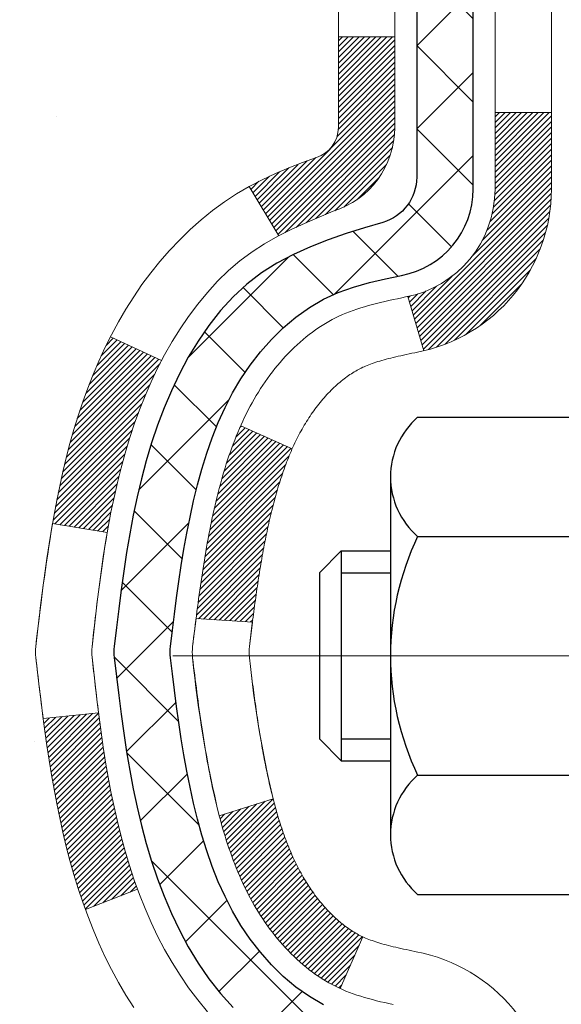
# Model space of a CAD drawing. Extents: x -7 to 3254, y -7 to 1977.
# Drawn here: x 14 to 15, y 17 to 18 of the extents above; entities that cross this region are included whole.
import ezdxf

# ---------------------------------------------------------------- set-up
doc = ezdxf.new("R2010")
doc.units = 0
doc.header["$LTSCALE"] = 5
doc.header["$MEASUREMENT"] = 0
doc.linetypes.add('CENTERX2', pattern=[4, 2.5, -0.5, 0.5, -0.5])
for name, color, linetype, lineweight in [('CENTERLINE - L', 1, 'CENTERX2', 18), ('CONCRETE - H', 130, 'CONTINUOUS', 9), ('DECK COAT - H', 20, 'CONTINUOUS', 20), ('DECK COAT - L', 22, 'CONTINUOUS', 18), ('MIG FOOT - H', 251, 'CONTINUOUS', 20), ('MIG RETAINER - H', 251, 'CONTINUOUS', 20), ('PVC SIDESHEET - H', 170, 'CONTINUOUS', 20), ('PVC SIDESHEET - L', 150, 'CONTINUOUS', 25), ('SCREW - L', 1, 'CONTINUOUS', 25)]:
    doc.layers.add(name, color=color, linetype=linetype, lineweight=lineweight)

msp = doc.modelspace()

# ---------------------------------------------------------------- hatches: boundary and pattern name
at = {"layer": 'CONCRETE - H'}
h = msp.add_hatch(dxfattribs=at)
h.set_pattern_fill('AR-CONC', color=256, scale=0.217)
h.set_pattern_definition([(50, (-150.0431, 534.2508), (1.5564546, -0.136172), [0.16275, -1.79025]), (355, (-150.0431, 534.2508), (-0.3010904, 1.632257), [0.1302, -1.4322]), (100.45144, (-149.9134, 534.2395), (1.255364, 1.4960848), [0.138316, -1.5214784]), (46.1842, (-150.0431, 534.6848), (2.315914, -0.359177), [0.244125, -2.685375]), (96.63564, (-149.8501, 534.655), (2.028216, 2.113837), [0.207474, -2.282219]), (351.18416, (-150.0431, 534.6848), (2.028216, 2.113837), [0.1953, -2.1483]), (21, (-149.8261, 534.5763), (1.2952883, -0.873683), [0.16275, -1.79025]), (326, (-149.8261, 534.5763), (0.5279943, 1.5735756), [0.1302, -1.4322]), (71.45144, (-149.7182, 534.5035), (1.8232826, 0.6998926), [0.138316, -1.5214784]), (37.5, (-150.0431, 534.25083), (0.0263869, 0.72237966), [0, -1.41484, 0, -1.4539, 0, -1.437625]), (7.5, (-150.0431, 534.2508), (0.5708609, 0.8558734), [0, -0.82894, 0, -1.38229, 0, -0.547925]), (327.5, (-150.52703, 534.25083), (1.1583947, -0.0489441), [0, -0.5425, 0, -1.6926, 0, -2.24595]), (317.5, (-150.744, 534.2508), (1.265514, 0.2172278), [0, -0.70525, 0, -1.12406, 0, -1.59495])])
edge = h.paths.add_edge_path()
edge.add_spline(control_points=[(5.48578, 19.26752), (5.33328, 18.0338), (8.96913, 16.89002), (14.24964, 16.88672), (12.11716, 10.83316), (8.45144, 10.73721), (8.28463, 9.36876), (8.12945, 9.16312)], knot_values=[0, 0, 0, 0, 3.4437304, 8.3284097, 12.9230651, 16.1412602, 16.8483518, 16.8483518, 16.8483518, 16.8483518], degree=3, periodic=0)
edge.add_line((8.12945, 9.16312), (8.62246, 9.16312))
edge.add_line((8.62246, 9.16312), (8.62246, 9.35997))
edge.add_line((8.62246, 9.35997), (9.29214, 9.35997))
edge.add_arc((9.29214, 9.39934), 0.03937, 270, 300.00255)
edge.add_line((9.31183, 9.36524), (9.44759, 9.44362))
edge.add_arc((9.5027, 9.34815), 0.11024, 90, 119.99909, ccw=False)
edge.add_line((9.5027, 9.45839), (10.41066, 9.45839))
edge.add_arc((10.41066, 9.49776), 0.03937, 270, 300)
edge.add_line((10.43035, 9.46367), (11.11043, 9.85631))
edge.add_arc((11.17043, 9.75239), 0.12, 90, 119.99997, ccw=False)
edge.add_line((11.17043, 9.87239), (11.38188, 9.87239))
edge.add_arc((11.38188, 9.91176), 0.03937, 270, 315)
edge.add_line((11.40971, 9.88392), (11.52618, 10.00039))
edge.add_arc((11.77588, 9.75069), 0.35313, 103.902, 135, ccw=False)
edge.add_arc((12.06517, 8.58192), 1.55717, 76.098, 103.902, ccw=False)
edge.add_arc((12.35445, 9.75069), 0.35313, 47.88339, 76.098, ccw=False)
edge.add_line((12.59128, 10.01263), (12.72062, 9.88392))
edge.add_arc((12.74846, 9.91176), 0.03937, 224.99688, 269.99779)
edge.add_line((12.74846, 9.87239), (14.45936, 9.87239))
edge.add_arc((14.45937, 9.91176), 0.03937, 269.99779, 360)
edge.add_line((14.49874, 9.91176), (14.49873, 16.62123))
edge.add_arc((14.45936, 16.62123), 0.03937, 360, 432.69762)
edge.add_arc((14.59868, 17.06845), 0.42904, 233.0251, 252.69762, ccw=False)
edge.add_arc((14.67516, 17.13055), 0.5252, 194.30794, 230.43336, ccw=False)
edge.add_arc((15.74511, 17.41741), 1.63291, 184.8192, 194.78293, ccw=False)
edge.add_arc((15.47595, 17.18348), 1.36141, 161.66495, 175.92502, ccw=False)
edge.add_arc((14.61042, 17.47604), 0.44783, 108.1289, 162.35974, ccw=False)
edge.add_arc((14.44034, 17.95322), 0.06005, 300.78461, 346.51777)
edge.add_line((14.49873, 17.93922), (14.49873, 18.12846))
edge.add_line((14.49873, 18.12846), (14.59716, 18.12846))
edge.add_line((14.59716, 18.12846), (14.59716, 18.13301))
edge.add_arc((14.55779, 18.13301), 0.03937, 360, 417.09685)
edge.add_line((14.57918, 18.16606), (14.26396, 18.37001))
edge.add_arc((14.44493, 18.57116), 0.27058, 181.46929, 228.02269, ccw=False)
edge.add_line((14.17444, 18.56422), (13.88653, 18.56422))
edge.add_arc((13.88532, 18.64176), 0.07755, 179.11049, 270.88951, ccw=False)
edge.add_line((13.80779, 18.64296), (13.80779, 18.76759))
edge.add_line((13.80779, 18.76759), (8.24067, 18.76759))
edge.add_line((8.24067, 18.76759), (8.24067, 19.26752))
edge.add_line((8.24067, 19.26752), (5.48578, 19.26752))
h.paths.add_polyline_path([(5.12648, 17.13197), (7.14148, 17.13197), (7.14148, 18.11364), (5.12648, 18.11364)], flags=9)
at = {"layer": 'DECK COAT - H'}
h = msp.add_hatch(dxfattribs=at)
h.set_pattern_fill('ANSI31', color=256, scale=0.03937, style=0)
h.set_pattern_definition([(45, (-164.5455094, 52.179255), (-0.00347984925, 0.00347984925), [])])
h.paths.add_polyline_path([(14.22099, 17.06727), (14.21675, 17.08589), (14.21289, 17.10457), (14.20938, 17.12327), (14.20616, 17.14201), (14.20322, 17.16078), (14.20051, 17.17957), (14.19799, 17.19837), (14.1973, 17.20389), (14.12777, 17.19662), (14.12986, 17.18108), (14.13246, 17.16272), (14.13523, 17.14441), (14.13818, 17.12617), (14.14135, 17.10798), (14.14475, 17.08988), (14.14842, 17.07186), (14.15238, 17.05393), (14.15666, 17.03609), (14.16127, 17.01837), (14.16625, 17.00076), (14.17163, 16.98328), (14.17742, 16.96592), (14.18072, 16.95681), (14.24634, 16.98241), (14.24221, 16.99382), (14.23621, 17.01196), (14.23069, 17.03027), (14.22563, 17.04871)])
h.paths.add_polyline_path([(14.22563, 17.51174), (14.23069, 17.53018), (14.23621, 17.54849), (14.24221, 17.56663), (14.24871, 17.58457), (14.25574, 17.60228), (14.26332, 17.61972), (14.27148, 17.63687), (14.2765, 17.6465), (14.21213, 17.67622), (14.20524, 17.66242), (14.19754, 17.64572), (14.19035, 17.62881), (14.18365, 17.61175), (14.17742, 17.59453), (14.17163, 17.57718), (14.16625, 17.55969), (14.16127, 17.54208), (14.15666, 17.52436), (14.15238, 17.50653), (14.14842, 17.4886), (14.14475, 17.47057), (14.14135, 17.45247), (14.13946, 17.44162), (14.20824, 17.43058), (14.20938, 17.43718), (14.21289, 17.45589), (14.21675, 17.47456), (14.22099, 17.49319)])
h.paths.add_polyline_path([(14.5696, 17.93922), (14.5696, 18.05311), (14.49874, 18.05311), (14.49874, 17.93922, -0.3282884), (14.47107, 17.90163), (14.4538, 17.89511), (14.43662, 17.88839), (14.41964, 17.8813), (14.40295, 17.87364), (14.38664, 17.86523), (14.38645, 17.86512), (14.42374, 17.80307), (14.43953, 17.811), (14.45687, 17.81897), (14.47445, 17.82656), (14.49215, 17.83397, 0.3282898)])
h.paths.add_polyline_path([(14.4914, 16.9496), (14.48961, 16.95136), (14.48783, 16.95315), (14.48606, 16.95499), (14.4843, 16.95686), (14.48256, 16.95876), (14.48083, 16.96069), (14.47912, 16.96266), (14.47743, 16.96466), (14.47575, 16.96668), (14.4741, 16.96873), (14.47246, 16.97081), (14.47084, 16.97291), (14.46925, 16.97504), (14.46767, 16.97719), (14.46612, 16.97937), (14.4646, 16.98156), (14.46309, 16.98378), (14.46161, 16.98603), (14.46014, 16.9883), (14.4587, 16.99059), (14.45727, 16.99292), (14.45586, 16.99526), (14.45448, 16.99763), (14.45311, 17.00003), (14.45176, 17.00245), (14.45042, 17.0049), (14.44911, 17.00738), (14.44782, 17.00988), (14.44654, 17.0124), (14.44528, 17.01495), (14.44404, 17.01753), (14.44281, 17.02013), (14.44161, 17.02275), (14.44042, 17.0254), (14.43925, 17.02808), (14.43809, 17.03078), (14.43695, 17.0335), (14.43583, 17.03625), (14.43473, 17.03902), (14.43364, 17.04182), (14.43257, 17.04463), (14.43151, 17.04748), (14.43047, 17.05034), (14.42944, 17.05323), (14.42843, 17.05615), (14.42744, 17.05909), (14.42646, 17.06205), (14.42549, 17.06503), (14.42454, 17.06804), (14.4236, 17.07107), (14.42268, 17.07412), (14.42177, 17.07719), (14.42087, 17.08029), (14.41999, 17.08341), (14.41912, 17.08654), (14.41827, 17.0897), (14.41743, 17.09287), (14.41663, 17.09593), (14.34897, 17.07457), (14.35035, 17.06938), (14.35177, 17.06422), (14.35324, 17.05907), (14.35474, 17.05395), (14.35629, 17.04886), (14.35788, 17.04379), (14.35952, 17.03874), (14.3612, 17.03372), (14.36293, 17.02874), (14.36472, 17.02378), (14.36655, 17.01885), (14.36843, 17.01396), (14.37037, 17.00909), (14.37236, 17.00426), (14.37441, 16.99947), (14.37651, 16.99471), (14.37868, 16.98998), (14.3809, 16.9853), (14.38318, 16.98065), (14.38553, 16.97605), (14.38794, 16.97148), (14.39041, 16.96695), (14.39295, 16.96247), (14.39555, 16.95803), (14.39823, 16.95364), (14.40097, 16.94929), (14.40379, 16.94498), (14.40667, 16.94073), (14.40964, 16.93652), (14.41267, 16.93236), (14.41578, 16.92825), (14.41896, 16.9242), (14.42222, 16.92021), (14.42554, 16.91628), (14.42893, 16.91242), (14.43238, 16.90862), (14.4359, 16.90491), (14.43948, 16.90126), (14.44312, 16.8977), (14.44682, 16.89423), (14.45057, 16.89084), (14.45438, 16.88755), (14.45825, 16.88435), (14.46216, 16.88125), (14.46612, 16.87826), (14.47013, 16.87537), (14.47419, 16.87258), (14.47829, 16.86991), (14.48242, 16.86735), (14.48659, 16.86492), (14.4908, 16.8626), (14.49506, 16.8604), (14.49936, 16.85832), (14.5011, 16.85753), (14.52948, 16.92246), (14.5267, 16.9238), (14.52315, 16.92566), (14.51959, 16.92768), (14.51598, 16.9299), (14.51235, 16.93231), (14.50869, 16.9349), (14.50595, 16.93698), (14.50412, 16.93841), (14.50229, 16.93988), (14.50046, 16.9414), (14.49864, 16.94295), (14.49682, 16.94455), (14.49501, 16.94619), (14.4932, 16.94788)])
h.paths.add_polyline_path([(14.41342, 17.4515), (14.4142, 17.45474), (14.41499, 17.45798), (14.41579, 17.46119), (14.4166, 17.4644), (14.41743, 17.46758), (14.41827, 17.47075), (14.41912, 17.47391), (14.41999, 17.47704), (14.42087, 17.48016), (14.42177, 17.48326), (14.42268, 17.48634), (14.4236, 17.48939), (14.42454, 17.49242), (14.42549, 17.49542), (14.42646, 17.49841), (14.42744, 17.50137), (14.42843, 17.5043), (14.42944, 17.50722), (14.43047, 17.51011), (14.43151, 17.51297), (14.43257, 17.51582), (14.43364, 17.51864), (14.43473, 17.52143), (14.43583, 17.5242), (14.43695, 17.52695), (14.43809, 17.52968), (14.43925, 17.53237), (14.44071, 17.53572), (14.376, 17.56458), (14.37441, 17.56099), (14.37236, 17.55619), (14.37037, 17.55136), (14.36843, 17.5465), (14.36655, 17.5416), (14.36472, 17.53667), (14.36293, 17.53172), (14.3612, 17.52673), (14.35952, 17.52171), (14.35788, 17.51667), (14.35629, 17.5116), (14.35474, 17.5065), (14.35324, 17.50138), (14.35177, 17.49623), (14.35035, 17.49107), (14.34897, 17.48589), (14.34762, 17.48068), (14.34631, 17.47546), (14.34503, 17.47023), (14.34379, 17.46498), (14.34258, 17.45972), (14.34141, 17.45444), (14.34026, 17.44915), (14.33915, 17.44385), (14.33806, 17.43855), (14.337, 17.43323), (14.33597, 17.4279), (14.33497, 17.42257), (14.33399, 17.41724), (14.33303, 17.41189), (14.33209, 17.40655), (14.33118, 17.40119), (14.33029, 17.39583), (14.32942, 17.39047), (14.32857, 17.38509), (14.32773, 17.37971), (14.32692, 17.37433), (14.32612, 17.36893), (14.32533, 17.36353), (14.32457, 17.35813), (14.32381, 17.35271), (14.32307, 17.3473), (14.32234, 17.34187), (14.32162, 17.33644), (14.32091, 17.33101), (14.32021, 17.32557), (14.31979, 17.32226), (14.39069, 17.31799), (14.39098, 17.32027), (14.39145, 17.32388), (14.39192, 17.32749), (14.39239, 17.33108), (14.39287, 17.33467), (14.39336, 17.33824), (14.39384, 17.34181), (14.39434, 17.34537), (14.39484, 17.34892), (14.39534, 17.35247), (14.39585, 17.356), (14.39636, 17.35953), (14.39689, 17.36304), (14.39741, 17.36655), (14.39795, 17.37006), (14.39849, 17.37355), (14.39904, 17.37704), (14.39959, 17.38052), (14.40016, 17.38399), (14.40073, 17.38745), (14.40131, 17.39091), (14.4019, 17.39436), (14.4025, 17.3978), (14.40311, 17.40124), (14.40373, 17.40466), (14.40435, 17.40808), (14.40499, 17.41149), (14.40563, 17.41489), (14.40629, 17.41828), (14.40695, 17.42165), (14.40763, 17.42502), (14.40831, 17.42837), (14.40901, 17.43171), (14.40972, 17.43504), (14.41043, 17.43836), (14.41116, 17.44167), (14.4119, 17.44496), (14.41266, 17.44823)])
h.paths.add_polyline_path([(14.76645, 17.86172), (14.76645, 17.95813), (14.69559, 17.95813), (14.69559, 17.86172, -0.3551911), (14.58593, 17.72683), (14.60624, 17.65877, 0.3471263)])
at = {"layer": 'MIG FOOT - H'}
h = msp.add_hatch(dxfattribs=at)
h.set_pattern_fill('ANSI31', color=256, scale=1.9685, style=0)
h.set_pattern_definition([(45, (-929.66212, -448.29515), (-0.17399246, 0.17399246), [])])
h.paths.add_polyline_path([(14.83867, 18.02551), (15.00267, 18.02551), (15.00267, 17.46301), (14.83867, 17.46301)])
edge = h.paths.add_edge_path()
edge.add_line((14.83867, 17.08801), (15.00267, 17.08801))
edge.add_line((15.00267, 17.08801), (15.00267, 9.76745))
edge.add_arc((14.64834, 9.76745), 0.35433, 270, 360, ccw=False)
edge.add_line((14.64834, 9.41312), (12.28392, 9.41312))
edge.add_line((12.28392, 9.41312), (12.28392, 9.57712))
edge.add_line((12.28392, 9.57712), (14.64834, 9.57712))
edge.add_arc((14.64834, 9.76745), 0.19033, 270, 360)
edge.add_line((14.83867, 9.76745), (14.83867, 17.08801))
h.paths.add_polyline_path([(11.31517, 9.57712), (11.84642, 9.57712), (11.84642, 9.41312), (11.31517, 9.41312)])
at = {"layer": 'MIG RETAINER - H'}
h = msp.add_hatch(dxfattribs=at)
h.set_pattern_fill('ANSI31', color=256, scale=0.47, style=0)
h.set_pattern_definition([(45, (-929.662116, -418.994), (-0.0415425234, 0.0415425234), [])])
h.paths.add_polyline_path([(15.24067, 16.35836), (15.24067, 17.05462), (15.16637, 17.11921), (15.00267, 17.11921), (15.00267, 16.35836)])
edge = h.paths.add_edge_path()
edge.add_arc((14.46067, 18.80736), 0.078, 180, 270, ccw=False)
edge.add_line((14.38267, 18.80736), (14.38267, 19.07036))
edge.add_arc((14.36267, 19.07036), 0.02, 360, 450)
edge.add_line((14.36267, 19.09036), (14.27567, 19.09036))
edge.add_arc((14.27567, 19.06036), 0.03, 450, 540)
edge.add_line((14.24567, 19.06036), (14.24567, 18.52536))
edge.add_arc((14.40267, 18.52536), 0.157, 540, 630)
edge.add_line((14.40267, 18.36836), (14.56893, 18.36836))
edge.add_arc((14.56893, 18.28962), 0.07874, 362.58552, 450, ccw=False)
edge.add_arc((14.76247, 18.29836), 0.115, 182.58552, 264.78753)
edge.add_arc((14.75384, 18.20375), 0.02, 264.78753, 379.67424)
edge.add_arc((14.88389, 18.25025), 0.11811, -102.63422, 199.67424, ccw=False)
edge.add_arc((14.85368, 18.11548), 0.02, 437.36578, 550.62152)
edge.add_arc((14.91167, 18.12636), 0.079, 190.62152, 270)
edge.add_line((14.91167, 18.04736), (14.98567, 18.04736))
edge.add_arc((14.98567, 18.03036), 0.017, 360, 450, ccw=False)
edge.add_line((15.00267, 18.03036), (15.00267, 17.4318))
edge.add_line((15.00267, 17.4318), (15.16637, 17.4318))
edge.add_line((15.16637, 17.4318), (15.24067, 17.49639))
edge.add_line((15.24067, 17.49639), (15.24067, 19.06036))
edge.add_arc((15.21067, 19.06036), 0.03, 360, 450)
edge.add_line((15.21067, 19.09036), (15.14567, 19.09036))
edge.add_arc((15.14567, 19.07036), 0.02, 450, 540)
edge.add_line((15.12567, 19.07036), (15.12567, 18.80736))
edge.add_arc((15.04767, 18.80736), 0.078, 270, 360, ccw=False)
edge.add_line((15.04767, 18.72936), (15.04367, 18.72936))
edge.add_arc((15.04367, 18.80736), 0.078, 180, 270, ccw=False)
edge.add_line((14.96567, 18.80736), (14.96567, 19.07036))
edge.add_arc((14.94567, 19.07036), 0.02, 360, 450)
edge.add_line((14.94567, 19.09036), (14.80422, 19.09036))
edge.add_line((14.80422, 19.09036), (14.80422, 18.75946))
edge.add_line((14.80422, 18.75946), (14.78494, 18.74013))
edge.add_line((14.78494, 18.74013), (14.78494, 18.66299))
edge.add_line((14.78494, 18.66299), (14.72708, 18.62442))
edge.add_line((14.72708, 18.62442), (14.66922, 18.66299))
edge.add_line((14.66922, 18.66299), (14.66922, 18.74013))
edge.add_line((14.66922, 18.74013), (14.64994, 18.75942))
edge.add_line((14.64994, 18.75942), (14.64994, 19.09036))
edge.add_line((14.64994, 19.09036), (14.56267, 19.09036))
edge.add_arc((14.56267, 19.07036), 0.02, 450, 540)
edge.add_line((14.54267, 19.07036), (14.54267, 18.80736))
edge.add_arc((14.46467, 18.80736), 0.078, 270, 360, ccw=False)
edge.add_line((14.46467, 18.72936), (14.46067, 18.72936))
at = {"layer": 'PVC SIDESHEET - H'}
h = msp.add_hatch(dxfattribs=at)
h.set_pattern_fill('ANSI37', color=256, scale=0.59055, style=0)
h.set_pattern_definition([(45, (-164.54551, 52.179255), (-0.05219774, 0.05219774), []), (135, (-164.54551, 52.179255), (-0.05219774, -0.05219774), [])])
h.paths.add_polyline_path([(14.66803, 18.05914), (14.66803, 18.13301, 0.2544175), (14.61767, 18.22556), (14.3968, 18.36847, -0.4033078), (14.24567, 18.52536), (14.24567, 18.55021, -0.023531), (14.2448, 18.5687), (14.2448, 19.06673, -0.4142136), (14.26842, 19.09036), (14.64834, 19.09036), (14.64834, 19.14941), (14.62373, 19.1691), (14.28533, 19.1691, 0.4142136), (14.17509, 19.05886), (14.17509, 18.5687, 0.2134408), (14.26396, 18.37001), (14.57918, 18.16606, -0.2544175), (14.59716, 18.13301), (14.59716, 18.05914), (14.59716, 17.87668, -0.3306422), (14.55519, 17.82015), (14.53143, 17.81308), (14.50837, 17.80582), (14.4857, 17.798), (14.46356, 17.78939), (14.44211, 17.77976), (14.42152, 17.76889), (14.40194, 17.75654), (14.38351, 17.74248), (14.36637, 17.72662), (14.35049, 17.70917), (14.33584, 17.69046), (14.32239, 17.67079), (14.31009, 17.65047), (14.29891, 17.62969), (14.28876, 17.60853), (14.27957, 17.58701), (14.27127, 17.56518), (14.26379, 17.54306), (14.25708, 17.52066), (14.25105, 17.49802), (14.24565, 17.47516), (14.2408, 17.4521), (14.23645, 17.42887), (14.23251, 17.40549), (14.22893, 17.38198), (14.22564, 17.35837), (14.22257, 17.33468), (14.21965, 17.31093), (14.21682, 17.28716, 0.059335), (14.21683, 17.27319), (14.21965, 17.24952), (14.22257, 17.22578), (14.22564, 17.20209), (14.22893, 17.17847), (14.23251, 17.15497), (14.23645, 17.13158), (14.2408, 17.10835), (14.24565, 17.08529), (14.25105, 17.06243), (14.25708, 17.03979), (14.26379, 17.0174), (14.27127, 16.99527), (14.27957, 16.97344), (14.28876, 16.95193), (14.29891, 16.93076), (14.31009, 16.90998), (14.32239, 16.88966), (14.33584, 16.86999), (14.35049, 16.85128), (14.36637, 16.83384), (14.38351, 16.81797), (14.40194, 16.80391), (14.42152, 16.79156), (14.44211, 16.78069), (14.46356, 16.77106), (14.4857, 16.76246), (14.50837, 16.75464), (14.53143, 16.74738), (14.55471, 16.74045, -0.3329817), (14.59716, 16.68377), (14.66803, 16.68377), (14.66803, 16.69873, 0.3608118), (14.57814, 16.80707), (14.55783, 16.81142), (14.53768, 16.81618), (14.51789, 16.82177), (14.49862, 16.82862), (14.48004, 16.83712), (14.46229, 16.84743), (14.44541, 16.85937), (14.42947, 16.87275), (14.41452, 16.88738), (14.40063, 16.90307), (14.38784, 16.91962), (14.37621, 16.93686), (14.3657, 16.95468), (14.35622, 16.97302), (14.34769, 16.99181), (14.34005, 17.011), (14.33321, 17.03051), (14.32709, 17.05029), (14.32161, 17.07027), (14.31669, 17.09039), (14.31226, 17.11058), (14.30825, 17.13082), (14.30461, 17.15108), (14.30129, 17.17138), (14.29824, 17.1917), (14.29541, 17.21204), (14.29275, 17.2324), (14.2902, 17.25277), (14.28773, 17.27305, -0.0606009), (14.28772, 17.28731), (14.2902, 17.30768), (14.29275, 17.32805), (14.29541, 17.34841), (14.29824, 17.36875), (14.30129, 17.38907), (14.30461, 17.40937), (14.30825, 17.42964), (14.31226, 17.44987), (14.31669, 17.47006), (14.32161, 17.49018), (14.32709, 17.51016), (14.33321, 17.52994), (14.34005, 17.54945), (14.34769, 17.56864), (14.35622, 17.58744), (14.3657, 17.60578), (14.37621, 17.6236), (14.38784, 17.64083), (14.40063, 17.65739), (14.41452, 17.67307), (14.42947, 17.6877), (14.44541, 17.70108), (14.46229, 17.71302), (14.48004, 17.72333), (14.49862, 17.73183), (14.51789, 17.73868), (14.53768, 17.74427), (14.55783, 17.74904), (14.57814, 17.75338, 0.3608118), (14.66803, 17.86172)])

# ---------------------------------------------------------------- linework, layer by layer
at = {"layer": 'CENTERLINE - L', "ltscale": 0.3}
msp.add_line((14.29065, 17.27551), (15.28967, 17.27551), dxfattribs=at)
at = {"layer": 'DECK COAT - L'}
for p, q in [((14.5696, 18.05311), (14.49874, 18.05311)), ((14.76645, 17.95813), (14.69559, 17.95813)), ((14.38645, 17.86513), (14.42373, 17.80309)), ((14.58593, 17.72683), (14.60624, 17.65877)), ((14.21209, 17.67624), (14.27643, 17.64654)), ((14.37599, 17.56458), (14.44071, 17.53572)), ((14.18066, 16.95679), (14.24628, 16.98239)), ((14.5011, 16.85752), (14.52948, 16.92247))]:
    msp.add_line(p, q, dxfattribs=at)
for points in [[(14.49874, 18.12846), (14.49874, 17.93922, -0.3282884), (14.47107, 17.90163), (14.4538, 17.89511), (14.43662, 17.88839), (14.41964, 17.8813), (14.40295, 17.87364), (14.38664, 17.86523), (14.3708, 17.85592), (14.35546, 17.84573), (14.34062, 17.83477), (14.32631, 17.82312), (14.31252, 17.81088), (14.29927, 17.79811), (14.28657, 17.78482), (14.27444, 17.77099), (14.26288, 17.75666), (14.25188, 17.74187), (14.24144, 17.72666), (14.23156, 17.71106), (14.22224, 17.69513), (14.21347, 17.67891), (14.20524, 17.66242), (14.19754, 17.64572), (14.19035, 17.62881), (14.18365, 17.61175), (14.17742, 17.59453), (14.17163, 17.57718), (14.16625, 17.55969), (14.16127, 17.54208), (14.15666, 17.52436), (14.15238, 17.50653), (14.14842, 17.4886), (14.14475, 17.47057), (14.14135, 17.45247), (14.13818, 17.43429), (14.13523, 17.41604), (14.13246, 17.39773), (14.12986, 17.37937), (14.12739, 17.36097), (14.12503, 17.34253), (14.12276, 17.32407), (14.12055, 17.30559), (14.11838, 17.28709, 0.0583443), (14.11838, 17.27336), (14.12055, 17.25486), (14.12276, 17.23638), (14.12503, 17.21792), (14.12739, 17.19948), (14.12986, 17.18108), (14.13246, 17.16272), (14.13523, 17.14441), (14.13818, 17.12617), (14.14135, 17.10798), (14.14475, 17.08988), (14.14842, 17.07186), (14.15238, 17.05393), (14.15666, 17.03609), (14.16127, 17.01837), (14.16625, 17.00076), (14.17163, 16.98328), (14.17742, 16.96592), (14.18365, 16.94871), (14.19035, 16.93164), (14.19754, 16.91474), (14.20524, 16.89803), (14.21347, 16.88154), (14.22224, 16.86532), (14.23156, 16.84939), (14.24144, 16.8338)], [(14.33406, 16.82852), (14.32189, 16.84327), (14.31044, 16.85854), (14.29971, 16.87422), (14.28965, 16.8903), (14.28025, 16.90676), (14.27148, 16.92358), (14.26332, 16.94073), (14.25574, 16.95818), (14.24871, 16.97588), (14.24221, 16.99382), (14.23621, 17.01196), (14.23069, 17.03027), (14.22563, 17.04871), (14.22099, 17.06727), (14.21675, 17.08589), (14.21289, 17.10457), (14.20938, 17.12327), (14.20616, 17.14201), (14.20322, 17.16078), (14.20051, 17.17957), (14.19799, 17.19837), (14.19564, 17.2172), (14.1934, 17.23604), (14.19126, 17.25488), (14.18916, 17.27373, -0.0551569), (14.18916, 17.28672), (14.19126, 17.30557), (14.1934, 17.32442), (14.19564, 17.34325), (14.19799, 17.36208), (14.20051, 17.38089), (14.20322, 17.39967), (14.20616, 17.41844), (14.20938, 17.43718), (14.21289, 17.45589), (14.21675, 17.47456), (14.22099, 17.49319), (14.22563, 17.51174), (14.23069, 17.53018), (14.23621, 17.54849), (14.24221, 17.56663), (14.24871, 17.58457), (14.25574, 17.60228), (14.26332, 17.61972), (14.27148, 17.63687), (14.28025, 17.65369), (14.28965, 17.67015), (14.29971, 17.68623), (14.31044, 17.70192), (14.32189, 17.71718), (14.33406, 17.73193), (14.34697, 17.74603), (14.36062, 17.75934), (14.37502, 17.77171), (14.39018, 17.78301), (14.40606, 17.7932), (14.42255, 17.80247), (14.43953, 17.811), (14.45687, 17.81897), (14.47445, 17.82656), (14.49215, 17.83397, 0.3282898), (14.5696, 17.93922), (14.5696, 18.12846)], [(14.69559, 18.12846), (14.69559, 17.95813), (14.69559, 17.86172, -0.3608118), (14.58323, 17.7263), (14.57835, 17.72526), (14.57293, 17.72411), (14.56756, 17.72296), (14.56225, 17.72179), (14.55699, 17.7206), (14.55179, 17.71937), (14.54665, 17.71811), (14.54158, 17.71681), (14.53658, 17.71546), (14.53165, 17.71405), (14.52679, 17.71258), (14.52202, 17.71105), (14.51732, 17.70944), (14.5127, 17.70775), (14.50818, 17.70597), (14.50373, 17.70411), (14.49936, 17.70213), (14.49506, 17.70005), (14.4908, 17.69785), (14.48659, 17.69553), (14.48242, 17.6931), (14.47829, 17.69054), (14.47419, 17.68787), (14.47013, 17.68509), (14.46612, 17.6822), (14.46216, 17.6792), (14.45825, 17.6761), (14.45438, 17.6729), (14.45057, 17.66961), (14.44682, 17.66622), (14.44312, 17.66275), (14.43948, 17.65919), (14.4359, 17.65555), (14.43238, 17.65183), (14.42893, 17.64804), (14.42554, 17.64417), (14.42222, 17.64024), (14.41896, 17.63625), (14.41578, 17.6322), (14.41267, 17.62809), (14.40964, 17.62393), (14.40667, 17.61973), (14.40379, 17.61547), (14.40097, 17.61117), (14.39823, 17.60682), (14.39555, 17.60242), (14.39295, 17.59798), (14.39041, 17.5935), (14.38794, 17.58897), (14.38553, 17.58441), (14.38318, 17.5798), (14.3809, 17.57515), (14.37868, 17.57047), (14.37651, 17.56574), (14.37441, 17.56099), (14.37236, 17.55619), (14.37037, 17.55136), (14.36843, 17.5465), (14.36655, 17.5416), (14.36472, 17.53667), (14.36293, 17.53172), (14.3612, 17.52673), (14.35952, 17.52171), (14.35788, 17.51667), (14.35629, 17.5116), (14.35474, 17.5065), (14.35324, 17.50138), (14.35177, 17.49623), (14.35035, 17.49107), (14.34897, 17.48589), (14.34762, 17.48068), (14.34631, 17.47546), (14.34503, 17.47023), (14.34379, 17.46498), (14.34258, 17.45972), (14.34141, 17.45444), (14.34026, 17.44915), (14.33915, 17.44385), (14.33806, 17.43855), (14.337, 17.43323), (14.33597, 17.4279), (14.33497, 17.42257), (14.33399, 17.41724), (14.33303, 17.41189), (14.33209, 17.40655), (14.33118, 17.40119), (14.33029, 17.39583), (14.32942, 17.39047), (14.32857, 17.38509), (14.32773, 17.37971), (14.32692, 17.37433), (14.32612, 17.36893), (14.32533, 17.36353), (14.32457, 17.35813), (14.32381, 17.35271), (14.32307, 17.3473), (14.32234, 17.34187), (14.32162, 17.33644), (14.32091, 17.33101), (14.32021, 17.32557), (14.31952, 17.32012), (14.31883, 17.31466), (14.31815, 17.30921), (14.31748, 17.30374), (14.31681, 17.29827), (14.31614, 17.2928), (14.31548, 17.28732, 0.0602678), (14.31548, 17.27313), (14.31614, 17.26765), (14.31681, 17.26218), (14.31748, 17.25671), (14.31815, 17.25125), (14.31883, 17.24579), (14.31952, 17.24033), (14.32021, 17.23489), (14.32091, 17.22945), (14.32162, 17.22401), (14.32234, 17.21858), (14.32307, 17.21316), (14.32381, 17.20774), (14.32457, 17.20233), (14.32533, 17.19692), (14.32612, 17.19152), (14.32692, 17.18613), (14.32773, 17.18074), (14.32857, 17.17536), (14.32942, 17.16999), (14.33029, 17.16462), (14.33118, 17.15926), (14.33209, 17.15391), (14.33303, 17.14856), (14.33399, 17.14322), (14.33497, 17.13788), (14.33597, 17.13255), (14.337, 17.12722), (14.33806, 17.12191), (14.33915, 17.1166), (14.34026, 17.1113), (14.34141, 17.10601), (14.34258, 17.10074), (14.34379, 17.09547), (14.34503, 17.09022), (14.34631, 17.08499), (14.34762, 17.07977), (14.34897, 17.07457), (14.35035, 17.06938), (14.35177, 17.06422), (14.35324, 17.05907), (14.35474, 17.05395), (14.35629, 17.04886), (14.35788, 17.04379), (14.35952, 17.03874), (14.3612, 17.03372), (14.36293, 17.02874), (14.36472, 17.02378), (14.36655, 17.01885), (14.36843, 17.01396), (14.37037, 17.00909), (14.37236, 17.00426), (14.37441, 16.99947), (14.37651, 16.99471), (14.37868, 16.98998), (14.3809, 16.9853), (14.38318, 16.98065), (14.38553, 16.97605), (14.38794, 16.97148), (14.39041, 16.96695), (14.39295, 16.96247), (14.39555, 16.95803), (14.39823, 16.95364), (14.40097, 16.94929), (14.40379, 16.94498), (14.40667, 16.94073), (14.40964, 16.93652), (14.41267, 16.93236), (14.41578, 16.92825), (14.41896, 16.9242), (14.42222, 16.92021), (14.42554, 16.91628), (14.42893, 16.91242), (14.43238, 16.90862), (14.4359, 16.90491), (14.43948, 16.90126), (14.44312, 16.8977), (14.44682, 16.89423), (14.45057, 16.89084), (14.45438, 16.88755), (14.45825, 16.88435), (14.46216, 16.88125), (14.46612, 16.87826), (14.47013, 16.87537), (14.47419, 16.87258), (14.47829, 16.86991), (14.48242, 16.86735), (14.48659, 16.86492), (14.4908, 16.8626), (14.49506, 16.8604), (14.49936, 16.85832), (14.50373, 16.85635), (14.50818, 16.85448), (14.5127, 16.85271), (14.51732, 16.85102), (14.52202, 16.84941), (14.52679, 16.84787), (14.53165, 16.8464), (14.53658, 16.84499), (14.54158, 16.84364), (14.54665, 16.84234), (14.55179, 16.84108), (14.55699, 16.83986), (14.56225, 16.83867), (14.56756, 16.83749)], [(14.76645, 16.69873, 0.3608118), (14.59632, 16.9038), (14.5947, 16.90417), (14.59107, 16.90493), (14.58752, 16.90569), (14.58403, 16.90644), (14.58062, 16.90718), (14.57729, 16.90792), (14.57403, 16.90865), (14.57086, 16.90939), (14.56776, 16.91013), (14.56474, 16.91087), (14.5618, 16.91161), (14.55894, 16.91236), (14.55616, 16.91311), (14.55346, 16.91386), (14.55085, 16.91462), (14.54831, 16.91539), (14.54586, 16.91617), (14.5435, 16.91695), (14.54122, 16.91773), (14.53903, 16.91852), (14.53693, 16.91931), (14.53491, 16.92011), (14.53299, 16.92091), (14.53113, 16.92171), (14.52934, 16.92253), (14.52757, 16.92338), (14.52581, 16.92426), (14.52404, 16.92519), (14.52227, 16.92616), (14.52048, 16.92717), (14.51869, 16.92823), (14.51689, 16.92934), (14.51508, 16.9305), (14.51326, 16.9317), (14.51144, 16.93295), (14.50961, 16.93425), (14.50778, 16.93559), (14.50595, 16.93698), (14.50412, 16.93841), (14.50229, 16.93988), (14.50046, 16.9414), (14.49864, 16.94295), (14.49682, 16.94455), (14.49501, 16.94619), (14.4932, 16.94788), (14.4914, 16.9496), (14.48961, 16.95136), (14.48783, 16.95315), (14.48606, 16.95499), (14.4843, 16.95686), (14.48256, 16.95876), (14.48083, 16.96069), (14.47912, 16.96266), (14.47743, 16.96466), (14.47575, 16.96668), (14.4741, 16.96873), (14.47246, 16.97081), (14.47084, 16.97291), (14.46925, 16.97504), (14.46767, 16.97719), (14.46612, 16.97937), (14.4646, 16.98156), (14.46309, 16.98378), (14.46161, 16.98603), (14.46014, 16.9883), (14.4587, 16.99059), (14.45727, 16.99292), (14.45586, 16.99526), (14.45448, 16.99763), (14.45311, 17.00003), (14.45176, 17.00245), (14.45042, 17.0049), (14.44911, 17.00738), (14.44782, 17.00988), (14.44654, 17.0124), (14.44528, 17.01495), (14.44404, 17.01753), (14.44281, 17.02013), (14.44161, 17.02275), (14.44042, 17.0254), (14.43925, 17.02808), (14.43809, 17.03078), (14.43695, 17.0335), (14.43583, 17.03625), (14.43473, 17.03902), (14.43364, 17.04182), (14.43257, 17.04463), (14.43151, 17.04748), (14.43047, 17.05034), (14.42944, 17.05323), (14.42843, 17.05615), (14.42744, 17.05909), (14.42646, 17.06205), (14.42549, 17.06503), (14.42454, 17.06804), (14.4236, 17.07107), (14.42268, 17.07412), (14.42177, 17.07719), (14.42087, 17.08029), (14.41999, 17.08341), (14.41912, 17.08654), (14.41827, 17.0897), (14.41743, 17.09287), (14.4166, 17.09606), (14.41579, 17.09926), (14.41499, 17.10248), (14.4142, 17.10571), (14.41342, 17.10896), (14.41266, 17.11222), (14.4119, 17.1155), (14.41116, 17.11879), (14.41043, 17.12209), (14.40972, 17.12541), (14.40901, 17.12874), (14.40831, 17.13208), (14.40763, 17.13543), (14.40695, 17.1388), (14.40629, 17.14218), (14.40563, 17.14556), (14.40499, 17.14896), (14.40435, 17.15237), (14.40373, 17.15579), (14.40311, 17.15922), (14.4025, 17.16265), (14.4019, 17.16609), (14.40131, 17.16954), (14.40073, 17.173), (14.40016, 17.17646), (14.39959, 17.17994), (14.39904, 17.18342), (14.39849, 17.1869), (14.39795, 17.1904), (14.39741, 17.1939), (14.39689, 17.19741), (14.39636, 17.20093), (14.39585, 17.20445), (14.39534, 17.20799), (14.39484, 17.21153), (14.39434, 17.21508), (14.39384, 17.21864), (14.39336, 17.22221), (14.39287, 17.22579), (14.39239, 17.22937), (14.39192, 17.23297), (14.39145, 17.23657), (14.39098, 17.24018), (14.39051, 17.24381), (14.39005, 17.24744), (14.38959, 17.25108), (14.38913, 17.25472), (14.38868, 17.25838), (14.38822, 17.26205), (14.38777, 17.26572), (14.38732, 17.2694), (14.38687, 17.27309, -0.0606463), (14.38687, 17.28736), (14.38732, 17.29105), (14.38777, 17.29473), (14.38822, 17.29841), (14.38868, 17.30207), (14.38913, 17.30573), (14.38959, 17.30938), (14.39005, 17.31302), (14.39051, 17.31665), (14.39098, 17.32027), (14.39145, 17.32388), (14.39192, 17.32749), (14.39239, 17.33108), (14.39287, 17.33467), (14.39336, 17.33824), (14.39384, 17.34181), (14.39434, 17.34537), (14.39484, 17.34892), (14.39534, 17.35247), (14.39585, 17.356), (14.39636, 17.35953), (14.39689, 17.36304), (14.39741, 17.36655), (14.39795, 17.37006), (14.39849, 17.37355), (14.39904, 17.37704), (14.39959, 17.38052), (14.40016, 17.38399), (14.40073, 17.38745), (14.40131, 17.39091), (14.4019, 17.39436), (14.4025, 17.3978), (14.40311, 17.40124), (14.40373, 17.40466), (14.40435, 17.40808), (14.40499, 17.41149), (14.40563, 17.41489), (14.40629, 17.41828), (14.40695, 17.42165), (14.40763, 17.42502), (14.40831, 17.42837), (14.40901, 17.43171), (14.40972, 17.43504), (14.41043, 17.43836), (14.41116, 17.44167), (14.4119, 17.44496), (14.41266, 17.44823), (14.41342, 17.4515), (14.4142, 17.45474), (14.41499, 17.45798), (14.41579, 17.46119), (14.4166, 17.4644), (14.41743, 17.46758), (14.41827, 17.47075), (14.41912, 17.47391), (14.41999, 17.47704), (14.42087, 17.48016), (14.42177, 17.48326), (14.42268, 17.48634), (14.4236, 17.48939), (14.42454, 17.49242), (14.42549, 17.49542), (14.42646, 17.49841), (14.42744, 17.50137), (14.42843, 17.5043), (14.42944, 17.50722), (14.43047, 17.51011), (14.43151, 17.51297), (14.43257, 17.51582), (14.43364, 17.51864), (14.43473, 17.52143), (14.43583, 17.5242), (14.43695, 17.52695), (14.43809, 17.52968), (14.43925, 17.53237), (14.44042, 17.53505), (14.44161, 17.5377), (14.44281, 17.54032), (14.44404, 17.54293), (14.44528, 17.5455), (14.44654, 17.54805), (14.44782, 17.55058), (14.44911, 17.55308), (14.45042, 17.55555), (14.45176, 17.558), (14.45311, 17.56042), (14.45448, 17.56282), (14.45586, 17.56519), (14.45727, 17.56754), (14.4587, 17.56986), (14.46014, 17.57215), (14.46161, 17.57442), (14.46309, 17.57667), (14.4646, 17.57889), (14.46612, 17.58108), (14.46767, 17.58326), (14.46925, 17.58541), (14.47084, 17.58754), (14.47246, 17.58964), (14.4741, 17.59172), (14.47575, 17.59377), (14.47743, 17.5958), (14.47912, 17.59779), (14.48083, 17.59976), (14.48256, 17.60169), (14.4843, 17.60359), (14.48606, 17.60546), (14.48783, 17.6073), (14.48961, 17.6091), (14.4914, 17.61086), (14.4932, 17.61258), (14.49501, 17.61426), (14.49682, 17.6159), (14.49864, 17.6175), (14.50046, 17.61906), (14.50229, 17.62057), (14.50412, 17.62205), (14.50595, 17.62348), (14.50778, 17.62486), (14.50961, 17.6262), (14.51144, 17.6275), (14.51326, 17.62875), (14.51508, 17.62995), (14.51689, 17.63111), (14.51869, 17.63222), (14.52048, 17.63328), (14.52227, 17.63429), (14.52404, 17.63526), (14.52581, 17.63619), (14.52757, 17.63707), (14.52934, 17.63792), (14.53113, 17.63874), (14.53299, 17.63954), (14.53491, 17.64034), (14.53693, 17.64114), (14.53903, 17.64193), (14.54122, 17.64272), (14.5435, 17.6435), (14.54586, 17.64429), (14.54831, 17.64506), (14.55085, 17.64583), (14.55346, 17.64659), (14.55616, 17.64735), (14.55894, 17.6481), (14.5618, 17.64884), (14.56474, 17.64959), (14.56776, 17.65033), (14.57086, 17.65106), (14.57403, 17.6518), (14.57729, 17.65253), (14.58062, 17.65327), (14.58403, 17.65401), (14.58752, 17.65476), (14.59107, 17.65552), (14.5947, 17.65628), (14.59632, 17.65665, 0.3608118), (14.76645, 17.86172), (14.76645, 17.95813), (14.76645, 18.12846)], [(14.12777, 17.19662), (14.19729, 17.20389, -0.0040409), (14.18916, 17.27373, -0.0551569), (14.18916, 17.28672, -0.0156727), (14.20821, 17.43058), (14.13946, 17.44162, 0.0139137), (14.11838, 17.28709, 0.0583443), (14.11838, 17.27336, 0.0034974), (14.12776, 17.19662, 0.3690342)], [(14.31979, 17.32226), (14.31548, 17.28732, 0.0602678), (14.31548, 17.27313, 0.0335951), (14.34897, 17.07457), (14.41663, 17.09593, -0.032), (14.38687, 17.27309, -0.0606463), (14.38687, 17.28736), (14.39069, 17.31799), (14.31979, 17.32226)]]:
    msp.add_lwpolyline(points, format="xyb", dxfattribs=at)
at = {"layer": 'PVC SIDESHEET - L'}
for points in [[(14.59716, 18.13301), (14.59716, 18.05914), (14.59716, 17.87668, -0.3329817), (14.55471, 17.82001), (14.53143, 17.81308), (14.50837, 17.80582), (14.4857, 17.798), (14.46356, 17.78939), (14.44211, 17.77976), (14.42152, 17.76889), (14.40194, 17.75654), (14.38351, 17.74248), (14.36637, 17.72662), (14.35049, 17.70917), (14.33584, 17.69046), (14.32239, 17.67079), (14.31009, 17.65047), (14.29891, 17.62969), (14.28876, 17.60853), (14.27957, 17.58701), (14.27127, 17.56518), (14.26379, 17.54306), (14.25708, 17.52066), (14.25105, 17.49802), (14.24565, 17.47516), (14.2408, 17.4521), (14.23645, 17.42887), (14.23251, 17.40549), (14.22893, 17.38198), (14.22564, 17.35837), (14.22257, 17.33468), (14.21965, 17.31093), (14.21682, 17.28716, 0.0588806), (14.21682, 17.2733), (14.21965, 17.24952), (14.22257, 17.22578), (14.22564, 17.20209), (14.22893, 17.17847), (14.23251, 17.15497), (14.23645, 17.13158), (14.2408, 17.10835), (14.24565, 17.08529), (14.25105, 17.06243), (14.25708, 17.03979), (14.26379, 17.0174), (14.27127, 16.99527), (14.27957, 16.97344), (14.28876, 16.95193), (14.29891, 16.93076), (14.31009, 16.90998), (14.32239, 16.88966), (14.33584, 16.86999), (14.35049, 16.85128), (14.36637, 16.83384)], [(14.48004, 16.83712), (14.46229, 16.84743), (14.44541, 16.85937), (14.42947, 16.87275), (14.41452, 16.88738), (14.40063, 16.90307), (14.38784, 16.91962), (14.37621, 16.93686), (14.3657, 16.95468), (14.35622, 16.97302), (14.34769, 16.99181), (14.34005, 17.011), (14.33321, 17.03051), (14.32709, 17.05029), (14.32161, 17.07027), (14.31669, 17.09039), (14.31226, 17.11058), (14.30825, 17.13082), (14.30461, 17.15108), (14.30129, 17.17138), (14.29824, 17.1917), (14.29541, 17.21204), (14.29275, 17.2324), (14.2902, 17.25277), (14.28772, 17.27314, -0.0601804), (14.28772, 17.28731), (14.2902, 17.30768), (14.29275, 17.32805), (14.29541, 17.34841), (14.29824, 17.36875), (14.30129, 17.38907), (14.30461, 17.40937), (14.30825, 17.42964), (14.31226, 17.44987), (14.31669, 17.47006), (14.32161, 17.49018), (14.32709, 17.51016), (14.33321, 17.52994), (14.34005, 17.54945), (14.34769, 17.56864), (14.35622, 17.58744), (14.3657, 17.60578), (14.37621, 17.6236), (14.38784, 17.64083), (14.40063, 17.65739), (14.41452, 17.67307), (14.42947, 17.6877), (14.44541, 17.70108), (14.46229, 17.71302), (14.48004, 17.72333), (14.49862, 17.73183), (14.51789, 17.73868), (14.53768, 17.74427), (14.55783, 17.74904), (14.57814, 17.75338, 0.3608118), (14.66803, 17.86172), (14.66803, 18.05914), (14.66803, 18.13301, 0.2544175)]]:
    msp.add_lwpolyline(points, format="xyb", dxfattribs=at)
at = {"layer": 'SCREW - L'}
for p, q in [((14.59838, 17.57522), (14.83867, 17.57522)), ((14.56425, 17.50029), (14.56425, 17.05072)), ((14.59838, 17.42536), (14.83867, 17.42536)), ((14.50232, 17.40723), (14.47488, 17.37979)), ((14.50232, 17.40723), (14.56425, 17.40723)), ((14.50232, 17.40723), (14.50232, 17.14379)), ((14.47488, 17.37979), (14.47488, 17.17123)), ((14.50232, 17.37979), (14.56425, 17.37979)), ((14.47488, 17.17123), (14.50232, 17.14379)), ((14.50232, 17.17123), (14.56425, 17.17123)), ((14.50232, 17.14379), (14.56425, 17.14379)), ((14.59838, 17.12565), (14.83867, 17.12565)), ((14.59838, 16.9758), (14.83867, 16.9758))]:
    msp.add_line(p, q, dxfattribs=at)
for centre, radius, start, end in [((14.66357, 17.50029), 0.09932, 131.02457, 228.97543), ((14.91033, 17.27551), 0.34608, 154.34124, 205.65876), ((14.66357, 17.05072), 0.09932, 131.02457, 228.97543)]:
    msp.add_arc(centre, radius, start, end, dxfattribs=at)

doc.saveas('drawing.dxf')
